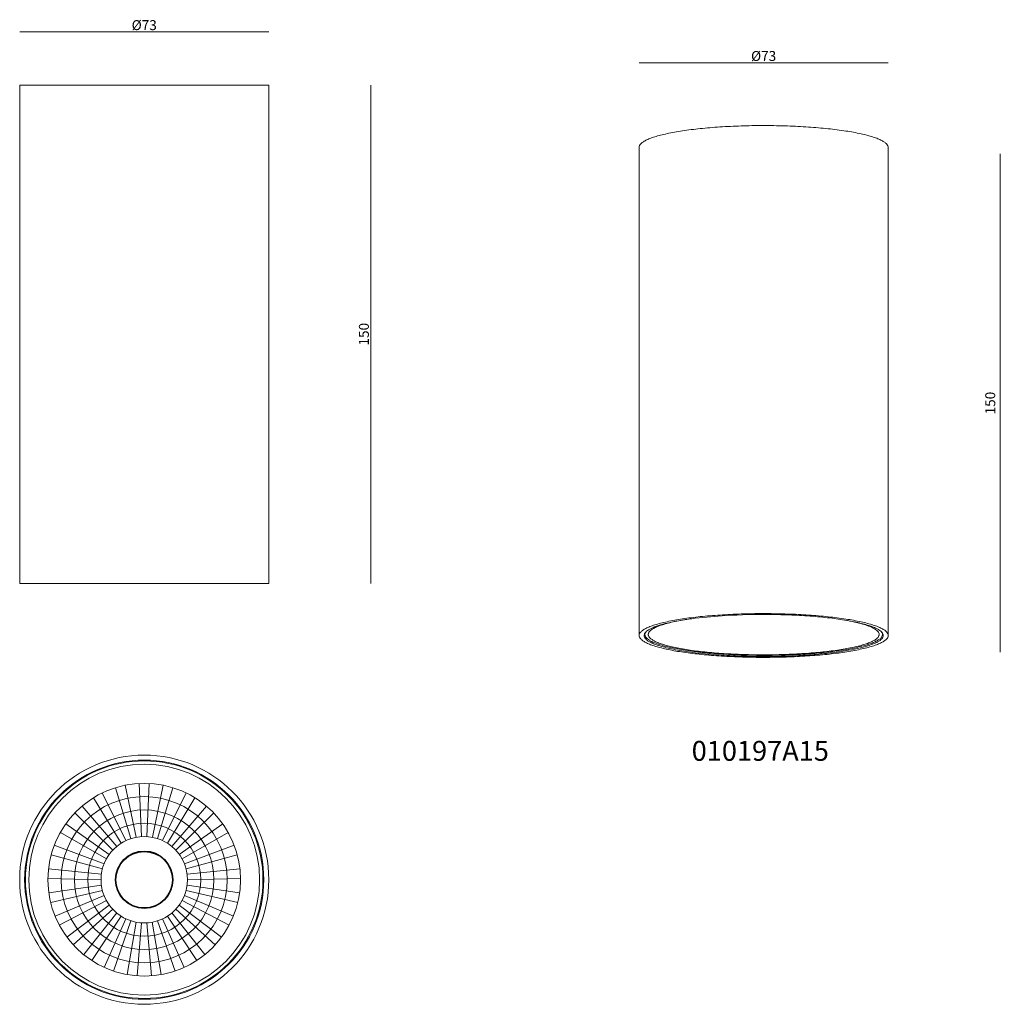
# Model space of a CAD drawing. Units: inches. Extents: x 4980 to 6898, y -2504 to -554.
# Drawn here: x 4980 to 5275, y -1613 to -1317 of the extents above; entities that cross this region are included whole.
import ezdxf

# ---------------------------------------------------------------- set-up
doc = ezdxf.new("R2010")
doc.units = ezdxf.units.IN
doc.header["$MEASUREMENT"] = 0
doc.layers.get('0').update_dxf_attribs({"lineweight": 9})
doc.layers.add('0 @ 1', color=7, linetype='Continuous', lineweight=9)
doc.layers.add('1', color=7, linetype='Continuous', true_color=0xffffff)

# ---------------------------------------------------------------- blocks, each defined once
blk = doc.blocks.new('A$C1D2216EA')
for p, q in [((-2.84, 20.76), (-7.48, 36.08)), ((-1.27, 21.17), (-4.58, 36.82)), ((0.36, 21.37), (-0.33, 37.36)), ((1.98, 21.37), (2.67, 37.36)), ((3.62, 21.17), (6.92, 36.82)), ((5.18, 20.76), (9.83, 36.08)), ((-5.79, 19.38), (-14.09, 33.05)), ((-4.37, 20.16), (-11.46, 34.5)), ((6.72, 20.16), (13.81, 34.5)), ((8.13, 19.38), (16.44, 33.05)), ((-7.12, 18.41), (-17.56, 30.54)), ((9.47, 18.41), (19.9, 30.54)), ((-8.3, 17.3), (-19.75, 28.48)), ((10.64, 17.3), (22.09, 28.48)), ((-9.35, 16.03), (-22.48, 25.18)), ((11.69, 16.03), (24.82, 25.18)), ((-10.22, 14.67), (-24.08, 22.65)), ((12.56, 14.67), (26.43, 22.65)), ((-10.92, 13.18), (-25.91, 18.77)), ((13.26, 13.18), (28.25, 18.77)), ((-11.42, 11.64), (-26.83, 15.92)), ((13.76, 11.64), (29.18, 15.92)), ((-11.73, 10.02), (-27.64, 11.71)), ((14.07, 10.02), (29.98, 11.71)), ((-11.83, 8.41), (-27.83, 8.72)), ((-11.72, 6.76), (-27.56, 4.44)), ((14.07, 6.76), (29.9, 4.44)), ((14.17, 8.41), (30.17, 8.72)), ((-11.42, 5.17), (-26.99, 1.5)), ((-10.91, 3.6), (-25.67, -2.58)), ((13.26, 3.6), (28.02, -2.58)), ((13.77, 5.17), (29.34, 1.5)), ((-10.22, 2.14), (-24.39, -5.29)), ((-9.34, 0.75), (-22.1, -8.91)), ((11.69, 0.75), (24.44, -8.91)), ((12.57, 2.14), (26.74, -5.29)), ((-8.31, -0.5), (-20.19, -11.22)), ((-7.11, -1.62), (-17.06, -14.15)), ((-5.8, -2.57), (-14.64, -15.91)), ((8.15, -2.57), (16.98, -15.91)), ((9.45, -1.62), (19.41, -14.15)), ((10.66, -0.5), (22.53, -11.22)), ((-4.35, -3.37), (-10.88, -17.98)), ((-2.85, -3.96), (-8.09, -19.08)), ((-1.25, -4.37), (-3.95, -20.15)), ((0.35, -4.58), (-0.97, -20.52)), ((2, -4.58), (3.31, -20.52)), ((3.6, -4.37), (6.29, -20.15)), ((5.2, -3.96), (10.44, -19.08)), ((6.7, -3.37), (13.23, -17.98))]:
    blk.add_line(p, q)
at = {"color": 7, "linetype": 'Continuous'}
for radius in [37.5, 36, 35.75, 34.75]:
    blk.add_circle((1.17, 8.4), radius, dxfattribs=at)
for radius in [29, 25, 21, 17, 13]:
    blk.add_circle((1.17, 8.4), radius)
at = {"layer": '1', "color": 7, "linetype": 'Continuous'}
for radius in [8.63, 8.5]:
    blk.add_circle((1.17, 8.4), radius, dxfattribs=at)

msp = doc.modelspace()

# ---------------------------------------------------------------- linework, layer by layer
for p, q in [((4979.69, -1320.46), (5054.69, -1320.46)), ((5166.17, -1329.75), (5241.17, -1329.75)), ((5085.37, -1486.46), (5085.37, -1336.46)), ((5274.93, -1507.2), (5274.93, -1357.2))]:
    msp.add_line(p, q)
at = {"color": 7, "linetype": 'Continuous'}
for p, q in [((5166.18, -1355.17), (5166.19, -1502.14)), ((5241.18, -1355.25), (5241.19, -1502.14)), ((5167.94, -1501.42), (5167.94, -1501.85)), ((5236.8, -1499.66), (5236.78, -1499.65)), ((5239.44, -1501.41), (5239.44, -1501.84))]:
    msp.add_line(p, q, dxfattribs=at)
msp.add_lwpolyline([(4979.69, -1486.46), (5054.69, -1486.46), (5054.69, -1336.46), (4979.69, -1336.46)], close=True)
for points, knots in [([(5239.27, -1353.17), (5238.89, -1352.97), (5238.02, -1352.58), (5236.57, -1352.07), (5234.87, -1351.58), (5232.15, -1350.93), (5228.2, -1350.22), (5222.93, -1349.56), (5217.06, -1349.06), (5210.77, -1348.75), (5204.27, -1348.63), (5197.75, -1348.71), (5191.41, -1348.99), (5185.45, -1349.46), (5180.06, -1350.09), (5176, -1350.78), (5173.16, -1351.41), (5171.37, -1351.89), (5169.83, -1352.4), (5168.55, -1352.93), (5167.53, -1353.47), (5166.79, -1354.03), (5166.3, -1354.61), (5166.18, -1355.05), (5166.18, -1355.25)], [0, 0, 0, 0, 0.017274, 0.037748, 0.061359, 0.087999, 0.149685, 0.22116, 0.300367, 0.384969, 0.472436, 0.560143, 0.645457, 0.725823, 0.798863, 0.862462, 0.890163, 0.91489, 0.93651, 0.954946, 0.970204, 0.982427, 0.992038, 1, 1, 1, 1]), ([(5241.18, -1355.25), (5241.18, -1355.07), (5241.08, -1354.67), (5240.68, -1354.14), (5240.06, -1353.63), (5239.55, -1353.32), (5239.27, -1353.17)], [0, 0, 0, 0, 0.183865, 0.400042, 0.668916, 1, 1, 1, 1]), ([(5239.28, -1500.06), (5238.9, -1499.86), (5238.04, -1499.47), (5236.59, -1498.96), (5234.89, -1498.47), (5232.16, -1497.82), (5228.22, -1497.11), (5222.94, -1496.45), (5217.07, -1495.95), (5210.79, -1495.64), (5204.29, -1495.52), (5197.76, -1495.6), (5191.43, -1495.88), (5185.47, -1496.35), (5180.07, -1496.98), (5176.01, -1497.67), (5173.18, -1498.3), (5171.39, -1498.78), (5169.84, -1499.29), (5168.56, -1499.82), (5167.55, -1500.36), (5166.8, -1500.92), (5166.32, -1501.5), (5166.19, -1501.94), (5166.19, -1502.14)], [0, 0, 0, 0, 0.017274, 0.037748, 0.061359, 0.087999, 0.149685, 0.22116, 0.300367, 0.384969, 0.472436, 0.560143, 0.645457, 0.725823, 0.798863, 0.862462, 0.890163, 0.91489, 0.93651, 0.954946, 0.970204, 0.982427, 0.992038, 1, 1, 1, 1]), ([(5192.35, -1496.14), (5189.25, -1496.32), (5184.8, -1496.69), (5179.19, -1497.48), (5175.68, -1498.14), (5172.76, -1498.87), (5170.72, -1499.57), (5169.44, -1500.18), (5168.73, -1500.61), (5168.2, -1501.06), (5167.94, -1501.39), (5167.85, -1501.56)], [0, 0, 0, 0, 0.365216, 0.525196, 0.66587, 0.784698, 0.879896, 0.91841, 0.950959, 0.977892, 1, 1, 1, 1]), ([(5236.78, -1499.65), (5236.3, -1499.45), (5235.24, -1499.08), (5232.78, -1498.37), (5229.1, -1497.61), (5224.05, -1496.88), (5218.29, -1496.32), (5212.04, -1495.95), (5203.34, -1495.74), (5196.73, -1495.88), (5192.35, -1496.14)], [0, 0, 0, 0, 0.034639, 0.074888, 0.171244, 0.28641, 0.416778, 0.5581, 0.705706, 1, 1, 1, 1]), ([(5179.87, -1497.4), (5179.09, -1497.53), (5177.6, -1497.8), (5175.51, -1498.26), (5173.69, -1498.75), (5172.14, -1499.27), (5170.89, -1499.81), (5170.04, -1500.3), (5169.54, -1500.71), (5169.26, -1501), (5169.07, -1501.3), (5168.99, -1501.51), (5168.97, -1501.61)], [0, 0, 0, 0, 0.19786, 0.376247, 0.533804, 0.669516, 0.782845, 0.874011, 0.911771, 0.944818, 0.973866, 1, 1, 1, 1]), ([(5236.67, -1499.92), (5236.43, -1499.79), (5235.89, -1499.54), (5234.66, -1499.05), (5232.82, -1498.49), (5230.26, -1497.89), (5228.41, -1497.55), (5227.41, -1497.38)], [0, 0, 0, 0, 0.085912, 0.183388, 0.412607, 0.685898, 1, 1, 1, 1]), ([(5166.19, -1502.14), (5166.19, -1502.32), (5166.29, -1502.72), (5166.69, -1503.25), (5167.31, -1503.77), (5167.82, -1504.07), (5168.1, -1504.22)], [0, 0, 0, 0, 0.183865, 0.400042, 0.668916, 1, 1, 1, 1]), ([(5167.85, -1501.56), (5167.82, -1501.61), (5167.74, -1501.79), (5167.69, -1501.99), (5167.69, -1502.14)], [0, 0, 0, 0, 0.264399, 1, 1, 1, 1]), ([(5167.69, -1502.14), (5167.69, -1502.32), (5167.79, -1502.7), (5168.18, -1503.22), (5168.79, -1503.72), (5169.29, -1504.01), (5169.57, -1504.16)], [0, 0, 0, 0, 0.182909, 0.398701, 0.667791, 1, 1, 1, 1]), ([(5168.2, -1501.09), (5168.12, -1501.21), (5167.99, -1501.45), (5167.94, -1501.72), (5167.94, -1501.85)], [0, 0, 0, 0, 0.525152, 1, 1, 1, 1]), ([(5167.94, -1501.85), (5167.94, -1501.93), (5167.96, -1502.11), (5168.09, -1502.46), (5168.42, -1502.91), (5169.01, -1503.4), (5169.49, -1503.68), (5169.76, -1503.83)], [0, 0, 0, 0, 0.090189, 0.184761, 0.400694, 0.669191, 1, 1, 1, 1]), ([(5168.1, -1504.22), (5168.49, -1504.42), (5169.35, -1504.81), (5170.8, -1505.32), (5172.5, -1505.81), (5175.23, -1506.47), (5179.17, -1507.17), (5184.44, -1507.83), (5190.31, -1508.33), (5196.6, -1508.64), (5203.1, -1508.76), (5209.62, -1508.68), (5215.96, -1508.4), (5221.92, -1507.94), (5227.31, -1507.3), (5231.37, -1506.62), (5234.21, -1505.98), (5236, -1505.5), (5237.54, -1504.99), (5238.82, -1504.47), (5239.84, -1503.92), (5240.59, -1503.36), (5241.07, -1502.78), (5241.19, -1502.34), (5241.19, -1502.14)], [0, 0, 0, 0, 0.017274, 0.037748, 0.061359, 0.087999, 0.149685, 0.22116, 0.300367, 0.384969, 0.472436, 0.560143, 0.645457, 0.725823, 0.798863, 0.862462, 0.890163, 0.91489, 0.93651, 0.954946, 0.970204, 0.982427, 0.992038, 1, 1, 1, 1]), ([(5168.97, -1501.61), (5168.95, -1501.7), (5168.93, -1501.89), (5169, -1502.28), (5169.22, -1502.65), (5169.55, -1502.99), (5170.01, -1503.37), (5170.42, -1503.62), (5170.71, -1503.77)], [0, 0, 0, 0, 0.092822, 0.186445, 0.396262, 0.521345, 0.662862, 1, 1, 1, 1]), ([(5239.44, -1501.84), (5239.44, -1501.94), (5239.42, -1502.13), (5239.31, -1502.41), (5239.13, -1502.69), (5238.78, -1503.08), (5238.15, -1503.55), (5237.18, -1504.06), (5235.96, -1504.57), (5234.49, -1505.05), (5232.78, -1505.51), (5230.85, -1505.94), (5228.71, -1506.34), (5225.49, -1506.85), (5221.07, -1507.37), (5215.39, -1507.81), (5209.34, -1508.08), (5203.13, -1508.16), (5196.93, -1508.05), (5190.94, -1507.75), (5185.34, -1507.27), (5181.01, -1506.73), (5177.87, -1506.2), (5175.81, -1505.79), (5173.96, -1505.35), (5172.33, -1504.88), (5170.95, -1504.39), (5170.13, -1504.02), (5169.76, -1503.83)], [0, 0, 0, 0, 0.003895, 0.008017, 0.012558, 0.017659, 0.029882, 0.045139, 0.063574, 0.085193, 0.109917, 0.137616, 0.168118, 0.201216, 0.274249, 0.354608, 0.439912, 0.52761, 0.615067, 0.699659, 0.778858, 0.850324, 0.882505, 0.912011, 0.938648, 0.962257, 0.982725, 1, 1, 1, 1]), ([(5238.42, -1501.61), (5238.44, -1501.7), (5238.45, -1501.88), (5238.39, -1502.27), (5238.17, -1502.64), (5237.85, -1502.98), (5237.39, -1503.36), (5236.64, -1503.81), (5235.52, -1504.31), (5234.16, -1504.79), (5232.56, -1505.26), (5230.73, -1505.69), (5228.69, -1506.1), (5225.58, -1506.61), (5221.3, -1507.14), (5215.76, -1507.6), (5209.84, -1507.89), (5203.72, -1507.98), (5197.61, -1507.89), (5191.69, -1507.61), (5186.14, -1507.15), (5181.85, -1506.62), (5178.74, -1506.11), (5176.69, -1505.7), (5174.86, -1505.27), (5173.25, -1504.81), (5171.89, -1504.33), (5171.07, -1503.96), (5170.71, -1503.77)], [0, 0, 0, 0, 0.003922, 0.007876, 0.016727, 0.021997, 0.027955, 0.042143, 0.05955, 0.080228, 0.104122, 0.131115, 0.161039, 0.193692, 0.266226, 0.346577, 0.432305, 0.520777, 0.609263, 0.695032, 0.775452, 0.848077, 0.880784, 0.910767, 0.937821, 0.96178, 0.982525, 1, 1, 1, 1]), ([(5215.04, -1508.14), (5216.77, -1508.04), (5220.09, -1507.8), (5224.83, -1507.29), (5229.06, -1506.66), (5232.21, -1506.03), (5234.39, -1505.46), (5235.76, -1505.03), (5236.93, -1504.58), (5237.9, -1504.13), (5238.68, -1503.66), (5239.24, -1503.18), (5239.6, -1502.68), (5239.69, -1502.31), (5239.69, -1502.14)], [0, 0, 0, 0, 0.198905, 0.382935, 0.547847, 0.690004, 0.751621, 0.80655, 0.854609, 0.895736, 0.930059, 0.958013, 0.980633, 1, 1, 1, 1]), ([(5236.67, -1499.92), (5236.91, -1500.05), (5237.33, -1500.29), (5237.87, -1500.71), (5238.24, -1501.14), (5238.38, -1501.46), (5238.42, -1501.61)], [0, 0, 0, 0, 0.322405, 0.591418, 0.813175, 1, 1, 1, 1]), ([(5239.6, -1501.68), (5239.52, -1501.49), (5239.25, -1501.1), (5238.64, -1500.59), (5237.81, -1500.1), (5237.16, -1499.8), (5236.8, -1499.66)], [0, 0, 0, 0, 0.176169, 0.396439, 0.669865, 1, 1, 1, 1]), ([(5239.18, -1501.09), (5239.26, -1501.21), (5239.39, -1501.45), (5239.44, -1501.72), (5239.44, -1501.84)], [0, 0, 0, 0, 0.524793, 1, 1, 1, 1]), ([(5241.19, -1502.14), (5241.19, -1501.96), (5241.09, -1501.56), (5240.7, -1501.03), (5240.08, -1500.52), (5239.57, -1500.21), (5239.28, -1500.06)], [0, 0, 0, 0, 0.183865, 0.400042, 0.668916, 1, 1, 1, 1]), ([(5239.69, -1502.14), (5239.69, -1502.1), (5239.68, -1501.94), (5239.64, -1501.79), (5239.6, -1501.68)], [0, 0, 0, 0, 0.244443, 1, 1, 1, 1]), ([(5169.57, -1504.16), (5169.99, -1504.38), (5170.94, -1504.79), (5172.55, -1505.33), (5174.44, -1505.85), (5177.5, -1506.52), (5181.92, -1507.23), (5187.82, -1507.86), (5194.31, -1508.29), (5201.17, -1508.49), (5208.12, -1508.46), (5212.75, -1508.28), (5215.04, -1508.14)], [0, 0, 0, 0, 0.030687, 0.067551, 0.110447, 0.159096, 0.272065, 0.402635, 0.546112, 0.69724, 0.85042, 1, 1, 1, 1])]:
    msp.add_open_spline(points, degree=3, knots=knots, dxfattribs=at)

# ---------------------------------------------------------------- block references
msp.add_blockref('A$C1D2216EA', (5016.02, -1584.04))

# ---------------------------------------------------------------- texts
at = {"char_height": 3, "attachment_point": 5}
for insert in [(5017.19, -1318.44), (5203.67, -1327.73)]:
    msp.add_mtext('\\A1;{\\fISOCPEUR|b0|i0|c0|p34;%%C}73', dxfattribs=dict(at, insert=insert))
at = {"char_height": 3, "attachment_point": 5, "rotation": 90}
for insert in [(5083.32, -1411.46), (5271.9, -1432.19)]:
    msp.add_mtext('\\A1;150', dxfattribs=dict(at, insert=insert))
at = {"layer": '0 @ 1', "insert": (5182.01, -1533.86), "char_height": 6, "attachment_point": 1}
msp.add_mtext_dynamic_manual_height_columns('010197A15', width=70.8074, gutter_width=1, heights=[0], dxfattribs=at)

doc.saveas('drawing.dxf')
